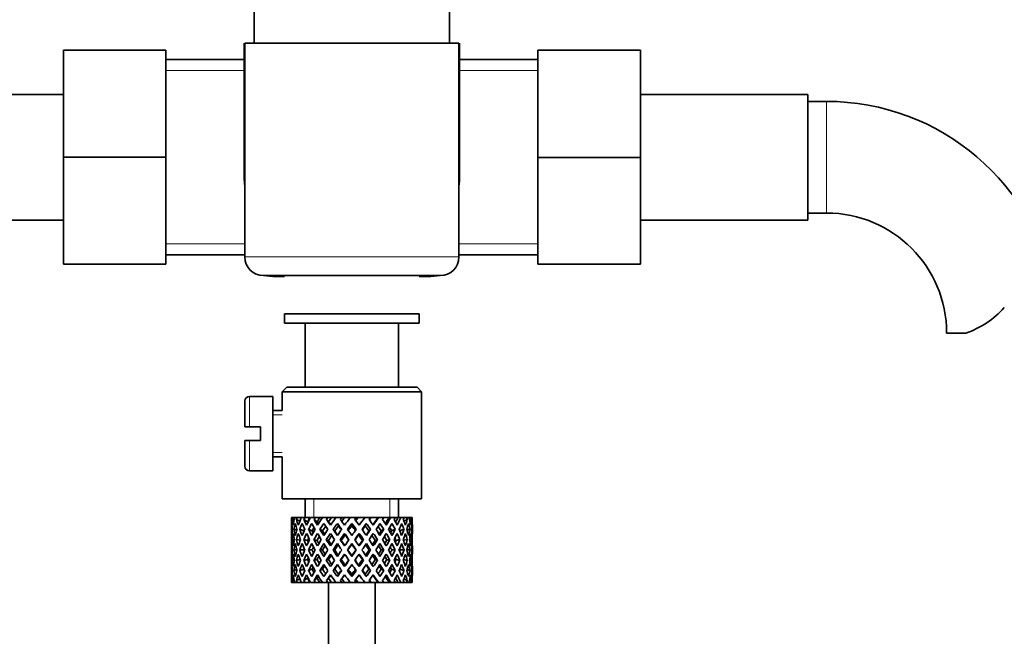
# Model space of a CAD drawing. Units: millimetres. Extents: x 0 to 1609, y 0 to 2159.
# Drawn here: x 880 to 986, y 1288 to 1354 of the extents above; entities that cross this region are included whole.
import ezdxf
from ezdxf import colors
from ezdxf.entities.mleader import LeaderData, LeaderLine
from ezdxf.math import Vec2, Vec3

# ---------------------------------------------------------------- set-up
doc = ezdxf.new("R2010")
doc.units = ezdxf.units.MM
doc.layers.add('DV1_Défaut', color=7, linetype='Continuous')
doc.layers.add('Défaut', color=7, linetype='Continuous')

# ---------------------------------------------------------------- blocks, each defined once
blk = doc.blocks.new('_DOT')
at = {"color": 0}
blk.add_line((0, 0), (-1, 0), dxfattribs=at)
at = {"color": 0, "const_width": 0.333}
blk.add_lwpolyline([(-0.1665, 0, 1), (0.1665, 0, 1)], format="xyb", close=True, dxfattribs=at)
blk = doc.blocks.new('SE')
at = {"layer": 'DV1_Défaut', "color": 7, "linetype": 'Continuous', "lineweight": 35}
for p, q in [((905.31, 1366.37), (905.31, 1351.87)), ((926.31, 1351.87), (926.31, 1366.37)), ((884.81, 1351.09), (884.81, 1339.59)), ((895.81, 1351.09), (884.81, 1351.09)), ((895.81, 1351.09), (895.81, 1339.59)), ((904.25, 1351.87), (904.25, 1337.31)), ((904.31, 1351.87), (904.31, 1337.43)), ((927.31, 1351.87), (904.31, 1351.87)), ((927.31, 1351.87), (927.31, 1337.43)), ((927.37, 1337.31), (927.37, 1351.87)), ((935.81, 1351.09), (946.81, 1351.09)), ((935.81, 1339.56), (935.81, 1351.09)), ((946.81, 1339.56), (946.81, 1351.09)), ((904.25, 1350.09), (895.81, 1350.09)), ((935.81, 1350.09), (927.37, 1350.09)), ((884.81, 1346.34), (866.81, 1346.34)), ((964.81, 1346.34), (946.81, 1346.34)), ((964.81, 1332.84), (964.81, 1346.34)), ((966.81, 1345.59), (964.81, 1345.59)), ((884.81, 1339.59), (884.81, 1328.09)), ((895.81, 1339.59), (884.81, 1339.59)), ((895.81, 1339.59), (895.81, 1328.09)), ((935.81, 1339.56), (946.81, 1339.56)), ((935.81, 1328.09), (935.81, 1339.56)), ((946.81, 1328.09), (946.81, 1339.56)), ((904.31, 1337.43), (904.31, 1328.87)), ((927.31, 1328.87), (927.31, 1337.43)), ((964.81, 1333.59), (966.81, 1333.59)), ((866.81, 1332.84), (884.81, 1332.84)), ((946.81, 1332.84), (964.81, 1332.84)), ((895.81, 1329.09), (904.31, 1329.09)), ((927.31, 1329.09), (935.81, 1329.09)), ((895.81, 1328.09), (884.81, 1328.09)), ((935.81, 1328.09), (946.81, 1328.09)), ((906.31, 1326.87), (925.31, 1326.87)), ((906.31, 1326.87), (907.31, 1326.76)), ((907.31, 1326.76), (908.56, 1326.76)), ((923.06, 1326.76), (924.3, 1326.76)), ((924.3, 1326.76), (925.31, 1326.87)), ((908.56, 1321.76), (908.56, 1322.76)), ((908.56, 1322.76), (923.06, 1322.76)), ((923.06, 1322.76), (923.06, 1321.76)), ((923.06, 1321.76), (908.56, 1321.76)), ((910.81, 1321.76), (910.81, 1314.87)), ((920.81, 1314.87), (920.81, 1321.76)), ((981.79, 1320.68), (979.72, 1320.68)), ((908.81, 1314.87), (908.31, 1314.37)), ((908.31, 1314.37), (923.31, 1314.37)), ((908.31, 1314.37), (908.31, 1312.37)), ((922.81, 1314.87), (908.81, 1314.87)), ((923.31, 1314.37), (922.81, 1314.87)), ((923.31, 1302.87), (923.31, 1314.37)), ((904.31, 1313.37), (904.31, 1310.62)), ((907.31, 1313.87), (904.81, 1313.87)), ((907.31, 1305.87), (907.31, 1313.87)), ((908.31, 1312.37), (907.31, 1312.37)), ((904.31, 1310.62), (904.81, 1310.62)), ((906.01, 1310.62), (904.81, 1310.62)), ((906.01, 1309.12), (906.01, 1310.62)), ((904.81, 1309.12), (904.31, 1309.12)), ((904.31, 1306.37), (904.31, 1309.12)), ((904.81, 1309.12), (906.01, 1309.12)), ((907.31, 1307.37), (908.31, 1307.37)), ((908.31, 1307.37), (908.31, 1302.87)), ((904.81, 1305.87), (907.31, 1305.87)), ((908.31, 1302.87), (923.31, 1302.87)), ((910.81, 1302.87), (910.81, 1300.87)), ((920.81, 1300.87), (920.81, 1302.87)), ((909.43, 1300.87), (909.34, 1300.87)), ((909.6, 1300.56), (909.4, 1300.66)), ((909.67, 1300.87), (909.43, 1300.87)), ((909.92, 1300.87), (909.67, 1300.87)), ((910.21, 1300.47), (909.85, 1300.66)), ((910.36, 1300.87), (909.92, 1300.87)), ((910.75, 1300.87), (910.36, 1300.87)), ((911.06, 1300.4), (910.65, 1300.66)), ((911.29, 1300.87), (910.75, 1300.87)), ((911.88, 1300.87), (911.37, 1300.87)), ((912.08, 1300.4), (911.75, 1300.66)), ((912.37, 1300.87), (911.88, 1300.87)), ((912.64, 1300.87), (912.37, 1300.87)), ((913.23, 1300.87), (912.64, 1300.87)), ((913.31, 1300.4), (913.08, 1300.66)), ((913.65, 1300.87), (913.23, 1300.87)), ((914.09, 1300.87), (913.65, 1300.87)), ((914.73, 1300.87), (914.09, 1300.87)), ((915.05, 1300.87), (914.73, 1300.87)), ((915.64, 1300.87), (915.05, 1300.87)), ((916.3, 1300.87), (915.64, 1300.87)), ((916.49, 1300.87), (916.3, 1300.87)), ((917.26, 1300.87), (916.49, 1300.87)), ((917.83, 1300.87), (917.2, 1300.87)), ((917.9, 1300.87), (917.83, 1300.87)), ((918.61, 1300.87), (917.9, 1300.87)), ((918.61, 1300.87), (918.68, 1300.87)), ((919.25, 1300.87), (918.68, 1300.87)), ((919.8, 1300.87), (919.19, 1300.87)), ((919.8, 1300.87), (919.99, 1300.87)), ((920.47, 1300.87), (919.99, 1300.87)), ((920.76, 1300.87), (920.47, 1300.87)), ((920.76, 1300.87), (921.06, 1300.87)), ((921.42, 1300.87), (921.06, 1300.87)), ((921.76, 1300.66), (921.41, 1300.47)), ((921.42, 1300.87), (921.69, 1300.87)), ((921.94, 1300.87), (921.69, 1300.87)), ((921.94, 1300.87), (922.18, 1300.87)), ((922.21, 1300.66), (922.02, 1300.56)), ((922.28, 1300.87), (922.18, 1300.87)), ((909.31, 1300.03), (909.31, 1299.15)), ((909.42, 1299.55), (909.32, 1299.59)), ((909.88, 1299.48), (909.58, 1299.59)), ((910.65, 1299.42), (910.21, 1299.59)), ((911.53, 1299.42), (911.16, 1299.59)), ((912.66, 1299.42), (912.38, 1299.59)), ((913.98, 1299.42), (913.8, 1299.59)), ((914.25, 1300.22), (914.37, 1299.97)), ((915.81, 1300.22), (915.81, 1299.97)), ((917.36, 1300.22), (917.24, 1299.97)), ((917.64, 1299.42), (917.82, 1299.59)), ((918.95, 1299.42), (919.24, 1299.59)), ((920.08, 1299.42), (920.46, 1299.59)), ((920.97, 1299.42), (921.41, 1299.59)), ((922.04, 1299.59), (921.73, 1299.48)), ((922.3, 1299.59), (922.19, 1299.55)), ((922.31, 1299.15), (922.31, 1300.03)), ((909.62, 1298.45), (909.4, 1298.49)), ((910.26, 1298.41), (909.85, 1298.49)), ((911.05, 1298.4), (910.64, 1298.49)), ((912.06, 1298.4), (911.73, 1298.49)), ((913.3, 1298.4), (913.06, 1298.49)), ((914.67, 1298.4), (914.55, 1298.49)), ((915.02, 1299.15), (915.08, 1298.98)), ((916.59, 1299.15), (916.53, 1298.98)), ((916.94, 1298.4), (917.06, 1298.49)), ((918.32, 1298.4), (918.55, 1298.49)), ((919.55, 1298.4), (919.88, 1298.49)), ((920.56, 1298.4), (920.98, 1298.49)), ((921.35, 1298.41), (921.77, 1298.49)), ((922.22, 1298.49), (922, 1298.45)), ((909.31, 1297.8), (909.31, 1296.93)), ((909.43, 1297.37), (909.31, 1297.37)), ((909.92, 1297.37), (909.58, 1297.37)), ((910.64, 1297.37), (910.2, 1297.37)), ((911.52, 1297.37), (911.15, 1297.37)), ((912.65, 1297.37), (912.37, 1297.37)), ((913.97, 1297.37), (913.79, 1297.37)), ((915.39, 1297.37), (915.33, 1297.37)), ((915.81, 1298.05), (915.81, 1297.97)), ((916.23, 1297.37), (916.29, 1297.37)), ((917.65, 1297.37), (917.82, 1297.37)), ((918.96, 1297.37), (919.24, 1297.37)), ((920.09, 1297.37), (920.47, 1297.37)), ((920.97, 1297.37), (921.42, 1297.37)), ((921.7, 1297.37), (922.04, 1297.37)), ((922.18, 1297.37), (922.3, 1297.37)), ((922.31, 1296.93), (922.31, 1297.8)), ((909.4, 1296.25), (909.62, 1296.29)), ((909.85, 1296.25), (910.26, 1296.33)), ((910.64, 1296.25), (911.05, 1296.34)), ((911.73, 1296.25), (912.06, 1296.34)), ((913.06, 1296.25), (913.3, 1296.34)), ((914.55, 1296.25), (914.67, 1296.34)), ((915.81, 1296.77), (915.81, 1296.69)), ((917.06, 1296.25), (916.94, 1296.34)), ((918.55, 1296.25), (918.32, 1296.34)), ((919.88, 1296.25), (919.55, 1296.34)), ((920.98, 1296.25), (920.56, 1296.34)), ((921.77, 1296.25), (921.35, 1296.33)), ((922, 1296.29), (922.22, 1296.25)), ((909.31, 1295.58), (909.31, 1294.71)), ((909.32, 1295.15), (909.42, 1295.19)), ((909.58, 1295.15), (909.88, 1295.26)), ((910.21, 1295.15), (910.65, 1295.32)), ((911.16, 1295.15), (911.53, 1295.32)), ((912.38, 1295.15), (912.66, 1295.32)), ((913.8, 1295.15), (913.98, 1295.32)), ((915.08, 1295.75), (915.02, 1295.58)), ((916.53, 1295.75), (916.59, 1295.58)), ((917.82, 1295.15), (917.64, 1295.32)), ((919.24, 1295.15), (918.95, 1295.32)), ((920.46, 1295.15), (920.08, 1295.32)), ((921.41, 1295.15), (920.97, 1295.32)), ((921.73, 1295.26), (922.04, 1295.15)), ((922.19, 1295.19), (922.3, 1295.15)), ((922.31, 1294.71), (922.31, 1295.58)), ((909.4, 1294.08), (909.6, 1294.18)), ((909.85, 1294.08), (910.21, 1294.27)), ((910.65, 1294.08), (911.06, 1294.33)), ((911.75, 1294.08), (912.08, 1294.33)), ((913.08, 1294.08), (913.31, 1294.33)), ((914.37, 1294.77), (914.25, 1294.51)), ((915.81, 1294.77), (915.81, 1294.51)), ((917.24, 1294.77), (917.36, 1294.51)), ((921.41, 1294.27), (921.76, 1294.08)), ((922.02, 1294.18), (922.21, 1294.08)), ((909.43, 1293.87), (909.34, 1293.87)), ((909.67, 1293.87), (909.43, 1293.87)), ((909.92, 1293.87), (909.67, 1293.87)), ((910.36, 1293.87), (909.92, 1293.87)), ((910.75, 1293.87), (910.36, 1293.87)), ((911.29, 1293.87), (910.75, 1293.87)), ((911.88, 1293.87), (911.37, 1293.87)), ((912.37, 1293.87), (911.88, 1293.87)), ((912.64, 1293.87), (912.37, 1293.87)), ((913.23, 1293.87), (912.64, 1293.87)), ((913.65, 1293.87), (913.23, 1293.87)), ((913.31, 1293.87), (913.31, 1217.17)), ((914.09, 1293.87), (913.65, 1293.87)), ((914.73, 1293.87), (914.09, 1293.87)), ((915.05, 1293.87), (914.73, 1293.87)), ((915.64, 1293.87), (915.05, 1293.87)), ((916.3, 1293.87), (915.64, 1293.87)), ((916.49, 1293.87), (916.3, 1293.87)), ((917.26, 1293.87), (916.49, 1293.87)), ((917.83, 1293.87), (917.2, 1293.87)), ((917.9, 1293.87), (917.83, 1293.87)), ((918.61, 1293.87), (917.9, 1293.87)), ((918.31, 1217.17), (918.31, 1293.87)), ((918.61, 1293.87), (918.68, 1293.87)), ((919.25, 1293.87), (918.68, 1293.87)), ((919.8, 1293.87), (919.19, 1293.87)), ((919.8, 1293.87), (919.99, 1293.87)), ((920.47, 1293.87), (919.99, 1293.87)), ((920.76, 1293.87), (920.47, 1293.87)), ((920.76, 1293.87), (921.06, 1293.87)), ((921.42, 1293.87), (921.06, 1293.87)), ((921.42, 1293.87), (921.69, 1293.87)), ((921.94, 1293.87), (921.69, 1293.87)), ((921.94, 1293.87), (922.18, 1293.87)), ((922.28, 1293.87), (922.18, 1293.87))]:
    blk.add_line(p, q, dxfattribs=at)
at = {"layer": 'DV1_Défaut', "color": 7, "linetype": 'Continuous', "lineweight": 18}
for p, q in [((895.81, 1348.91), (904.25, 1348.91)), ((935.81, 1348.91), (927.37, 1348.91)), ((966.81, 1333.59), (966.81, 1345.59)), ((895.81, 1330.27), (904.31, 1330.27)), ((935.81, 1330.27), (927.31, 1330.27)), ((904.31, 1328.87), (927.31, 1328.87)), ((904.81, 1310.62), (904.81, 1313.87)), ((908.31, 1311.88), (907.31, 1311.88)), ((904.81, 1309.12), (904.81, 1305.87)), ((908.31, 1307.86), (907.31, 1307.86)), ((911.73, 1300.87), (911.73, 1302.87)), ((919.89, 1300.87), (919.89, 1302.87))]:
    blk.add_line(p, q, dxfattribs=at)
at = {"layer": 'DV1_Défaut', "color": 7, "linetype": 'Continuous', "lineweight": 35}
for centre, radius, start, end in [((966.81, 1320.68), 24.91, 9.1605, 90), ((912.77, 1337.31), 8.52, 179.9844, 184.4235), ((918.85, 1337.31), 8.52, 355.4046, 0.0156), ((966.81, 1320.68), 12.91, 0, 90), ((906.31, 1328.87), 2, 180, 270), ((925.31, 1328.87), 2, 270, 0), ((978.56, 1330.03), 9.89, 289.0597, 318.071), ((904.81, 1313.37), 0.5, 90, 180), ((904.81, 1306.37), 0.5, 180, 270)]:
    blk.add_arc(centre, radius, start, end, dxfattribs=at)
for centre, major_axis, ratio, start_param, end_param in [((915.81, 1297.8), (-2.73, 9.11), 0.647391, 1.04301, 1.137739), ((915.81, 1296.93), (-4.37, 8.98), 0.535191, 0.877988, 0.903103), ((915.81, 1297.8), (-2.73, 9.11), 0.647391, 1.067146, 1.137739), ((915.81, 1296.93), (-2.73, 9.11), 0.647391, 0.941556, 0.966672), ((915.81, 1297.8), (-4.37, 8.98), 0.535191, 1.003577, 1.074171), ((915.81, 1297.8), (0, 9.28), 0.700208, 1.234406, 1.329135), ((915.81, 1296.93), (0, 9.28), 0.700208, 1.132952, 1.158068), ((915.81, 1297.8), (-5.34, 9.02), 0.411129, 1.019852, 1.090445), ((915.81, 1297.8), (2.73, 9.11), 0.647391, 1.425802, 1.520531), ((915.81, 1296.93), (2.73, 9.11), 0.647391, 1.324348, 1.349464), ((915.81, 1297.8), (-5.94, 9.12), 0.289231, 1.072383, 1.142976), ((915.81, 1297.8), (4.37, 8.98), 0.535191, 1.489371, 1.5841), ((915.81, 1296.93), (2.52, 8.41), 0.647391, 1.284963, 1.345273), ((915.81, 1296.93), (4.37, 8.98), 0.535191, 1.387917, 1.413032), ((915.81, 1297.8), (-6.3, 9.22), 0.171511, 1.141792, 1.212385), ((915.81, 1296.93), (4.04, 8.29), 0.535191, 1.348532, 1.408842), ((915.81, 1297.8), (-5.82, 8.51), 0.171511, 1.145982, 1.173057), ((915.81, 1297.8), (5.34, 9.02), 0.411129, 1.473096, 1.567826), ((915.81, 1296.93), (5.34, 9.02), 0.411129, 1.371643, 1.396758), ((915.81, 1297.8), (-6.48, 9.28), 0.056817, 1.218879, 1.289473), ((915.81, 1296.93), (4.93, 8.33), 0.411129, 1.332257, 1.392568), ((915.81, 1297.8), (-5.98, 8.56), 0.056817, 1.22307, 1.263295), ((915.81, 1297.8), (5.94, 9.12), 0.289231, 1.420565, 1.515294), ((915.81, 1296.93), (5.94, 9.12), 0.289231, 1.319111, 1.344227), ((915.81, 1297.8), (-6.48, 9.28), 0.056817, -1.368798, -1.298205), ((915.81, 1296.93), (5.48, 8.42), 0.289231, 1.279726, 1.340036), ((915.81, 1297.8), (6.3, 9.22), 0.171511, 1.351156, 1.445886), ((915.81, 1296.93), (6.3, 9.22), 0.171511, 1.249703, 1.274818), ((915.81, 1297.8), (-6.3, 9.22), 0.171511, -1.445886, -1.375292), ((915.81, 1296.93), (5.82, 8.51), 0.171511, 1.210317, 1.254758), ((915.81, 1297.8), (6.48, 9.28), 0.056817, 1.274069, 1.368798), ((915.81, 1296.93), (6.48, 9.28), 0.056817, 1.172615, 1.19773), ((915.81, 1297.8), (-5.94, 9.12), 0.289231, -1.515294, -1.444701), ((915.81, 1296.93), (5.98, 8.56), 0.056817, 1.13323, 1.1669), ((915.81, 1297.8), (5.98, 8.56), 0.056817, -1.263295, -1.165449), ((915.81, 1297.8), (6.48, 9.28), 0.056817, -1.289473, -1.194743), ((915.81, 1296.93), (6.48, 9.28), 0.056817, -1.118405, -1.09329), ((915.81, 1297.8), (-5.34, 9.02), 0.411129, 4.715359, 4.785953), ((915.81, 1297.8), (5.82, 8.51), 0.171511, -1.173057, -1.088361), ((915.81, 1297.8), (6.3, 9.22), 0.171511, -1.212385, -1.117656), ((915.81, 1296.93), (6.3, 9.22), 0.171511, -1.041317, -1.016202), ((915.81, 1297.8), (4.37, -8.98), 0.535191, 1.557492, 1.628086), ((915.81, 1297.8), (5.48, 8.42), 0.289231, -1.084924, -1.018953), ((915.81, 1297.8), (5.94, 9.12), 0.289231, -1.142976, -1.048247), ((915.81, 1296.93), (5.94, 9.12), 0.289231, -0.971909, -0.946794), ((915.81, 1297.8), (-2.73, 9.11), 0.647391, 4.762654, 4.833247), ((915.81, 1297.8), (5.34, 9.02), 0.411129, -1.090445, -1.019852), ((915.81, 1296.93), (0, 9.28), 0.700208, -1.158068, -1.132953), ((915.81, 1297.8), (0, 9.28), 0.700208, -1.329135, -1.234406), ((915.81, 1297.8), (4.37, 8.98), 0.535191, -1.074171, -1.003577), ((915.81, 1296.93), (2.73, 9.11), 0.647391, -0.966672, -0.941556), ((915.81, 1297.8), (2.73, 9.11), 0.647391, -1.137739, -1.04301), ((915.81, 1296.93), (4.37, 8.98), 0.535191, -0.903103, -0.877988), ((915.81, 1297.8), (2.73, 9.11), 0.647391, -1.137739, -1.067146), ((915.81, 1296.93), (-2.73, 9.11), 0.647391, 1.016909, 1.089362), ((915.81, 1297.8), (-2.73, 9.11), 0.647391, 1.186116, 1.25857), ((915.81, 1296.93), (-4.37, 8.98), 0.535191, 0.95334, 1.025794), ((915.81, 1297.8), (0, 9.28), 0.700208, 1.377512, 1.449966), ((915.81, 1296.93), (0, 9.28), 0.700208, 1.208305, 1.280758), ((915.81, 1297.8), (-4.37, 8.98), 0.535191, 1.122547, 1.195001), ((915.81, 1296.93), (-5.34, 9.02), 0.411129, 0.969614, 1.042068), ((915.81, 1297.8), (2.73, 9.11), 0.647391, 1.568908, 1.641362), ((915.81, 1296.93), (2.73, 9.11), 0.647391, 1.399701, 1.472154), ((915.81, 1297.8), (-5.34, 9.02), 0.411129, 1.138822, 1.211275), ((915.81, 1296.93), (-5.94, 9.12), 0.289231, 1.022146, 1.0946), ((915.81, 1297.8), (-4.37, -8.98), 0.535191, 4.77407, 4.846523), ((915.81, 1296.93), (2.52, 8.41), 0.647391, 1.44341, 1.468119), ((915.81, 1296.93), (4.37, 8.98), 0.535191, 1.46327, 1.535723), ((915.81, 1297.8), (-5.94, 9.12), 0.289231, 1.191353, 1.263807), ((915.81, 1296.93), (-6.3, 9.22), 0.171511, 1.091555, 1.164008), ((915.81, 1297.8), (-5.34, -9.02), 0.411129, 4.757795, 4.830249), ((915.81, 1296.93), (4.04, 8.29), 0.535191, 1.484121, 1.531688), ((915.81, 1297.8), (-5.48, 8.42), 0.289231, 1.195388, 1.221612), ((915.81, 1296.93), (5.34, 9.02), 0.411129, 1.446995, 1.519449), ((915.81, 1297.8), (-6.3, 9.22), 0.171511, 1.260762, 1.333216), ((915.81, 1296.93), (4.93, 8.33), 0.411129, 1.446995, 1.515414), ((915.81, 1297.8), (-5.82, 8.51), 0.171511, 1.264797, 1.306209), ((915.81, 1296.93), (-6.48, 9.28), 0.056817, 1.168642, 1.241096), ((915.81, 1297.8), (5.94, 9.12), 0.289231, 1.563671, 1.636125), ((915.81, 1296.93), (5.94, 9.12), 0.289231, 1.394464, 1.466917), ((915.81, 1297.8), (-6.48, 9.28), 0.056817, 1.33785, 1.410303), ((915.81, 1296.93), (5.48, 8.42), 0.289231, 1.394464, 1.462882), ((915.81, 1297.8), (-5.98, 8.56), 0.056817, 1.341884, 1.394954), ((915.81, 1296.93), (-6.48, 9.28), 0.056817, -1.320421, -1.247968), ((915.81, 1297.8), (6.3, 9.22), 0.171511, 1.494263, 1.566716), ((915.81, 1296.93), (-5.98, 8.56), 0.056817, -1.300887, -1.247968), ((915.81, 1296.93), (6.3, 9.22), 0.171511, 1.325055, 1.397509), ((915.81, 1297.8), (-6.48, 9.28), 0.056817, -1.489629, -1.417175), ((915.81, 1296.93), (5.82, 8.51), 0.171511, 1.325055, 1.393474), ((915.81, 1296.93), (-6.3, 9.22), 0.171511, -1.397509, -1.325055), ((915.81, 1296.93), (-5.82, 8.51), 0.171511, -1.393474, -1.325055), ((915.81, 1297.8), (6.48, 9.28), 0.056817, 1.417175, 1.489629), ((915.81, 1296.93), (6.48, 9.28), 0.056817, 1.247968, 1.320421), ((915.81, 1297.8), (-6.3, 9.22), 0.171511, 4.716469, 4.788923), ((915.81, 1296.93), (5.98, 8.56), 0.056817, 1.247968, 1.300887), ((915.81, 1296.93), (-5.48, 8.42), 0.289231, -1.462882, -1.394464), ((915.81, 1297.8), (5.98, 8.56), 0.056817, -1.394954, -1.341884), ((915.81, 1296.93), (-5.94, 9.12), 0.289231, -1.466917, -1.394464), ((915.81, 1297.8), (6.48, 9.28), 0.056817, -1.410303, -1.33785), ((915.81, 1296.93), (6.48, 9.28), 0.056817, -1.241096, -1.168642), ((915.81, 1297.8), (5.94, -9.12), 0.289231, 1.505468, 1.577921), ((915.81, 1296.93), (-4.93, 8.33), 0.411129, -1.515414, -1.446995), ((915.81, 1297.8), (5.82, 8.51), 0.171511, -1.306209, -1.264797), ((915.81, 1296.93), (-5.34, 9.02), 0.411129, -1.519449, -1.446995), ((915.81, 1297.8), (6.3, 9.22), 0.171511, -1.333216, -1.260762), ((915.81, 1296.93), (6.3, 9.22), 0.171511, -1.164008, -1.091555), ((915.81, 1297.8), (5.34, -9.02), 0.411129, 1.452936, 1.52539), ((915.81, 1296.93), (-4.04, 8.29), 0.535191, 4.751497, 4.799065), ((915.81, 1297.8), (5.48, 8.42), 0.289231, -1.221612, -1.195388), ((915.81, 1296.93), (-4.37, 8.98), 0.535191, 4.747462, 4.819916), ((915.81, 1297.8), (5.94, 9.12), 0.289231, -1.263807, -1.191353), ((915.81, 1296.93), (5.94, 9.12), 0.289231, -1.0946, -1.022146), ((915.81, 1297.8), (4.37, -8.98), 0.535191, 1.436662, 1.509116), ((915.81, 1296.93), (-2.52, 8.41), 0.647391, -1.468119, -1.44341), ((915.81, 1296.93), (-2.73, 9.11), 0.647391, 4.811031, 4.883484), ((915.81, 1297.8), (5.34, 9.02), 0.411129, -1.211275, -1.138822), ((915.81, 1296.93), (5.34, 9.02), 0.411129, -1.042068, -0.969614), ((915.81, 1297.8), (2.73, -9.11), 0.647391, 1.500231, 1.572684), ((915.81, 1296.93), (0, 9.28), 0.700208, -1.280758, -1.208305), ((915.81, 1297.8), (4.37, 8.98), 0.535191, -1.195001, -1.122547), ((915.81, 1296.93), (4.37, 8.98), 0.535191, -1.025794, -0.95334), ((915.81, 1297.8), (0, 9.28), 0.700208, 4.833219, 4.905673), ((915.81, 1296.93), (2.73, 9.11), 0.647391, -1.089362, -1.016909), ((915.81, 1297.8), (2.73, 9.11), 0.647391, -1.25857, -1.186116), ((915.81, 1296.93), (-2.73, 9.11), 0.647391, 1.137739, 1.211254), ((915.81, 1297.8), (0, 9.28), 0.700208, 1.497281, 1.570796), ((915.81, 1296.93), (0, 9.28), 0.700208, 1.329135, 1.40265), ((915.81, 1297.8), (-2.73, 9.11), 0.647391, 1.305885, 1.3794), ((915.81, 1296.93), (-4.37, 8.98), 0.535191, 1.074171, 1.147686), ((915.81, 1297.8), (-2.73, -9.11), 0.647391, 4.83027, 4.903785), ((915.81, 1296.93), (-2.73, -9.11), 0.647391, 4.662124, 4.735639), ((915.81, 1297.8), (-4.37, 8.98), 0.535191, 1.242316, 1.315832), ((915.81, 1296.93), (-5.34, 9.02), 0.411129, 1.090445, 1.16396), ((915.81, 1297.8), (-4.37, -8.98), 0.535191, -1.389347, -1.315832), ((915.81, 1296.93), (-4.37, -8.98), 0.535191, 4.725693, 4.799208), ((915.81, 1297.8), (-5.34, 9.02), 0.411129, 1.258591, 1.332106), ((915.81, 1296.93), (-5.94, 9.12), 0.289231, 1.142976, 1.216492), ((915.81, 1297.8), (-5.34, -9.02), 0.411129, -1.405621, -1.332106), ((915.81, 1296.93), (-4.04, -8.29), 0.535191, -1.521086, -1.487924), ((915.81, 1297.8), (-4.93, 8.33), 0.411129, 1.262537, 1.285008), ((915.81, 1296.93), (-5.34, -9.02), 0.411129, 4.709418, 4.782934), ((915.81, 1297.8), (-5.94, 9.12), 0.289231, 1.311122, 1.384637), ((915.81, 1296.93), (4.93, 8.33), 0.411129, 1.586201, 1.637395), ((915.81, 1297.8), (-5.48, 8.42), 0.289231, 1.315069, 1.355862), ((915.81, 1296.93), (-6.3, 9.22), 0.171511, 1.212385, 1.2859), ((915.81, 1297.8), (-5.94, -9.12), 0.289231, -1.458153, -1.384637), ((915.81, 1296.93), (-5.94, -9.12), 0.289231, 4.656887, 4.730402), ((915.81, 1297.8), (-6.3, 9.22), 0.171511, 1.380531, 1.454046), ((915.81, 1296.93), (5.48, 8.42), 0.289231, 1.515294, 1.584863), ((915.81, 1297.8), (-5.82, 8.51), 0.171511, 1.384477, 1.438241), ((915.81, 1296.93), (-6.48, 9.28), 0.056817, 1.289473, 1.362988), ((915.81, 1297.8), (-6.3, -9.22), 0.171511, -1.527561, -1.454046), ((915.81, 1296.93), (6.3, 9.22), 0.171511, 1.445886, 1.519401), ((915.81, 1297.8), (-6.48, 9.28), 0.056817, 1.457618, 1.531134), ((915.81, 1296.93), (5.82, 8.51), 0.171511, 1.445886, 1.515454), ((915.81, 1297.8), (-5.98, 8.56), 0.056817, 1.461565, 1.531134), ((915.81, 1296.93), (-6.48, 9.28), 0.056817, -1.442313, -1.368798), ((915.81, 1297.8), (6.48, 9.28), 0.056817, 1.536944, 1.610459), ((915.81, 1296.93), (-5.98, 8.56), 0.056817, -1.438367, -1.368798), ((915.81, 1296.93), (6.48, 9.28), 0.056817, 1.368798, 1.442313), ((915.81, 1296.93), (5.98, 8.56), 0.056817, 1.368798, 1.438367), ((915.81, 1297.8), (6.48, -9.28), 0.056817, 1.531134, 1.604649), ((915.81, 1296.93), (-5.82, 8.51), 0.171511, -1.515454, -1.445886), ((915.81, 1297.8), (5.98, 8.56), 0.056817, -1.531134, -1.461565), ((915.81, 1296.93), (-6.3, 9.22), 0.171511, -1.519401, -1.445886), ((915.81, 1297.8), (6.48, 9.28), 0.056817, -1.531134, -1.457618), ((915.81, 1296.93), (6.48, 9.28), 0.056817, -1.362988, -1.289473), ((915.81, 1297.8), (6.3, -9.22), 0.171511, 1.454046, 1.527561), ((915.81, 1296.93), (5.48, -8.42), 0.289231, 1.55673, 1.626298), ((915.81, 1297.8), (5.82, 8.51), 0.171511, -1.438241, -1.384477), ((915.81, 1296.93), (-5.94, 9.12), 0.289231, 4.694376, 4.767891), ((915.81, 1297.8), (6.3, 9.22), 0.171511, -1.454046, -1.380531), ((915.81, 1296.93), (6.3, 9.22), 0.171511, -1.2859, -1.212385), ((915.81, 1297.8), (5.94, -9.12), 0.289231, 1.384637, 1.458153), ((915.81, 1296.93), (4.93, -8.33), 0.411129, 1.504198, 1.555392), ((915.81, 1297.8), (5.48, 8.42), 0.289231, -1.355862, -1.315069), ((915.81, 1296.93), (-5.34, 9.02), 0.411129, 4.641844, 4.715359), ((915.81, 1297.8), (5.94, 9.12), 0.289231, -1.384637, -1.311122), ((915.81, 1296.93), (5.94, 9.12), 0.289231, -1.216492, -1.142976), ((915.81, 1297.8), (5.34, -9.02), 0.411129, 1.332106, 1.405621), ((915.81, 1296.93), (4.04, -8.29), 0.535191, 1.487924, 1.521086), ((915.81, 1297.8), (4.93, 8.33), 0.411129, -1.285008, -1.262537), ((915.81, 1296.93), (4.37, -8.98), 0.535191, 1.483977, 1.557492), ((915.81, 1297.8), (5.34, 9.02), 0.411129, -1.332106, -1.258591), ((915.81, 1296.93), (5.34, 9.02), 0.411129, -1.16396, -1.090445), ((915.81, 1297.8), (4.37, -8.98), 0.535191, 1.315832, 1.389347), ((915.81, 1296.93), (-2.73, 9.11), 0.647391, 4.689139, 4.762654), ((915.81, 1297.8), (4.37, 8.98), 0.535191, -1.315832, -1.242316), ((915.81, 1296.93), (4.37, 8.98), 0.535191, -1.147686, -1.074171), ((915.81, 1297.8), (2.73, -9.11), 0.647391, 1.3794, 1.452915), ((915.81, 1296.93), (0, 9.28), 0.700208, 4.880535, 4.95405), ((915.81, 1297.8), (2.73, 9.11), 0.647391, -1.3794, -1.305885), ((915.81, 1296.93), (2.73, 9.11), 0.647391, -1.211254, -1.137739), ((915.81, 1297.8), (0, -9.28), 0.700208, 1.570796, 1.644311), ((915.81, 1296.93), (0, 9.28), 0.700208, 1.449966, 1.523826), ((915.81, 1297.8), (0, -9.28), 0.700208, 4.759359, 4.833219), ((915.81, 1296.93), (-2.73, 9.11), 0.647391, 1.25857, 1.33243), ((915.81, 1297.8), (-2.73, -9.11), 0.647391, -1.33243, -1.25857), ((915.81, 1296.93), (-2.73, -9.11), 0.647391, 4.782955, 4.856815), ((915.81, 1297.8), (-2.73, 9.11), 0.647391, 1.42637, 1.500231), ((915.81, 1296.93), (-4.37, 8.98), 0.535191, 1.195001, 1.268861), ((915.81, 1297.8), (-4.37, -8.98), 0.535191, -1.268861, -1.195001), ((915.81, 1296.93), (-4.37, -8.98), 0.535191, -1.436662, -1.362802), ((915.81, 1297.8), (-4.37, 8.98), 0.535191, 1.362802, 1.436662), ((915.81, 1296.93), (-5.34, 9.02), 0.411129, 1.211275, 1.285136), ((915.81, 1297.8), (-5.34, -9.02), 0.411129, -1.285136, -1.211275), ((915.81, 1296.93), (-4.04, -8.29), 0.535191, -1.381622, -1.366719), ((915.81, 1297.8), (-4.04, 8.29), 0.535191, 1.366719, 1.381622), ((915.81, 1296.93), (-5.34, -9.02), 0.411129, -1.452936, -1.379076), ((915.81, 1297.8), (-5.34, 9.02), 0.411129, 1.379076, 1.452936), ((915.81, 1296.93), (-5.94, 9.12), 0.289231, 1.263807, 1.337667), ((915.81, 1297.8), (-5.94, -9.12), 0.289231, -1.337667, -1.263807), ((915.81, 1296.93), (-4.93, -8.33), 0.411129, -1.421193, -1.382993), ((915.81, 1297.8), (-4.93, 8.33), 0.411129, 1.382993, 1.421193), ((915.81, 1296.93), (-5.94, -9.12), 0.289231, -1.505468, -1.431608), ((915.81, 1297.8), (-5.94, 9.12), 0.289231, 1.431608, 1.505468), ((915.81, 1296.93), (-5.48, -8.42), 0.289231, -1.488697, -1.435525), ((915.81, 1297.8), (-5.48, 8.42), 0.289231, 1.435525, 1.488697), ((915.81, 1296.93), (-6.3, 9.22), 0.171511, 1.333216, 1.407076), ((915.81, 1297.8), (-6.3, -9.22), 0.171511, -1.407076, -1.333216), ((915.81, 1296.93), (-6.3, -9.22), 0.171511, 4.708309, 4.782169), ((915.81, 1297.8), (6.3, -9.22), 0.171511, 4.642609, 4.716469), ((915.81, 1296.93), (5.82, 8.51), 0.171511, 1.566716, 1.636659), ((915.81, 1297.8), (-5.82, 8.51), 0.171511, 1.504934, 1.574877), ((915.81, 1296.93), (-6.48, 9.28), 0.056817, 1.410303, 1.484163), ((915.81, 1297.8), (-6.48, -9.28), 0.056817, -1.484163, -1.410303), ((915.81, 1296.93), (6.48, 9.28), 0.056817, 1.489629, 1.563489), ((915.81, 1297.8), (6.48, -9.28), 0.056817, -1.563489, -1.489629), ((915.81, 1296.93), (5.98, 8.56), 0.056817, 1.489629, 1.559572), ((915.81, 1297.8), (5.98, -8.56), 0.056817, -1.559572, -1.489629), ((915.81, 1296.93), (-6.48, 9.28), 0.056817, -1.563489, -1.489629), ((915.81, 1296.93), (-5.98, 8.56), 0.056817, -1.559572, -1.489629), ((915.81, 1297.8), (-5.98, -8.56), 0.056817, 1.489629, 1.559572), ((915.81, 1297.8), (-6.48, -9.28), 0.056817, 1.489629, 1.563489), ((915.81, 1296.93), (6.48, 9.28), 0.056817, -1.484163, -1.410303), ((915.81, 1297.8), (6.48, -9.28), 0.056817, 1.410303, 1.484163), ((915.81, 1296.93), (5.82, -8.51), 0.171511, 1.504934, 1.574877), ((915.81, 1297.8), (-5.82, -8.51), 0.171511, 1.566716, 1.636659), ((915.81, 1296.93), (-6.3, 9.22), 0.171511, 4.642609, 4.716469), ((915.81, 1297.8), (6.3, 9.22), 0.171511, 4.708309, 4.782169), ((915.81, 1296.93), (6.3, 9.22), 0.171511, -1.407076, -1.333216), ((915.81, 1297.8), (6.3, -9.22), 0.171511, 1.333216, 1.407076), ((915.81, 1296.93), (5.48, -8.42), 0.289231, 1.435525, 1.488697), ((915.81, 1297.8), (5.48, 8.42), 0.289231, -1.488697, -1.435525), ((915.81, 1296.93), (5.94, -9.12), 0.289231, 1.431608, 1.505468), ((915.81, 1297.8), (5.94, 9.12), 0.289231, -1.505468, -1.431608), ((915.81, 1296.93), (5.94, 9.12), 0.289231, -1.337667, -1.263807), ((915.81, 1297.8), (5.94, -9.12), 0.289231, 1.263807, 1.337667), ((915.81, 1296.93), (4.93, -8.33), 0.411129, 1.382993, 1.421193), ((915.81, 1297.8), (4.93, 8.33), 0.411129, -1.421193, -1.382993), ((915.81, 1296.93), (5.34, -9.02), 0.411129, 1.379076, 1.452936), ((915.81, 1297.8), (5.34, 9.02), 0.411129, -1.452936, -1.379076), ((915.81, 1296.93), (5.34, 9.02), 0.411129, -1.285136, -1.211275), ((915.81, 1297.8), (5.34, -9.02), 0.411129, 1.211275, 1.285136), ((915.81, 1296.93), (4.04, -8.29), 0.535191, 1.366719, 1.381622), ((915.81, 1297.8), (4.04, 8.29), 0.535191, -1.381622, -1.366719), ((915.81, 1296.93), (4.37, -8.98), 0.535191, 1.362802, 1.436662), ((915.81, 1297.8), (4.37, 8.98), 0.535191, -1.436662, -1.362802), ((915.81, 1296.93), (4.37, 8.98), 0.535191, -1.268861, -1.195001), ((915.81, 1297.8), (4.37, -8.98), 0.535191, 1.195001, 1.268861), ((915.81, 1296.93), (2.73, -9.11), 0.647391, 1.42637, 1.500231), ((915.81, 1297.8), (2.73, 9.11), 0.647391, 4.782955, 4.856815), ((915.81, 1296.93), (2.73, 9.11), 0.647391, -1.33243, -1.25857), ((915.81, 1297.8), (2.73, -9.11), 0.647391, 1.25857, 1.33243), ((915.81, 1296.93), (0, 9.28), 0.700208, 4.759359, 4.833219), ((915.81, 1297.8), (0, -9.28), 0.700208, 1.449966, 1.523826), ((915.81, 1296.93), (0, -9.28), 0.700208, 4.712389, 4.785904), ((915.81, 1297.8), (-2.73, -9.11), 0.647391, -1.211254, -1.137739), ((915.81, 1296.93), (-2.73, -9.11), 0.647391, -1.3794, -1.305885), ((915.81, 1297.8), (0, -9.28), 0.700208, 4.880535, 4.95405), ((915.81, 1296.93), (-2.73, 9.11), 0.647391, 1.3794, 1.452915), ((915.81, 1297.8), (-4.37, -8.98), 0.535191, -1.147686, -1.074171), ((915.81, 1296.93), (-4.37, -8.98), 0.535191, -1.315832, -1.242316), ((915.81, 1297.8), (2.73, -9.11), 0.647391, 4.689139, 4.762654), ((915.81, 1296.93), (-4.37, 8.98), 0.535191, 1.315832, 1.389347), ((915.81, 1297.8), (-5.34, -9.02), 0.411129, -1.16396, -1.090445), ((915.81, 1296.93), (-5.34, -9.02), 0.411129, -1.332106, -1.258591), ((915.81, 1297.8), (-4.37, 8.98), 0.535191, 1.483977, 1.557492), ((915.81, 1296.93), (-5.34, 9.02), 0.411129, 1.332106, 1.405621), ((915.81, 1297.8), (-5.94, -9.12), 0.289231, -1.216492, -1.142976), ((915.81, 1296.93), (-4.93, -8.33), 0.411129, -1.285008, -1.262537), ((915.81, 1297.8), (-4.04, 8.29), 0.535191, 1.487924, 1.521086), ((915.81, 1296.93), (-5.94, -9.12), 0.289231, -1.384637, -1.311122), ((915.81, 1297.8), (5.34, -9.02), 0.411129, 4.641844, 4.715359), ((915.81, 1296.93), (-5.48, -8.42), 0.289231, -1.355862, -1.315069), ((915.81, 1297.8), (-4.93, 8.33), 0.411129, 1.504198, 1.555392), ((915.81, 1296.93), (-5.94, 9.12), 0.289231, 1.384637, 1.458153), ((915.81, 1297.8), (-6.3, -9.22), 0.171511, -1.2859, -1.212385), ((915.81, 1296.93), (-6.3, -9.22), 0.171511, -1.454046, -1.380531), ((915.81, 1297.8), (5.94, -9.12), 0.289231, 4.694376, 4.767891), ((915.81, 1296.93), (-5.82, -8.51), 0.171511, -1.438241, -1.384477), ((915.81, 1297.8), (-5.48, 8.42), 0.289231, 1.55673, 1.626298), ((915.81, 1296.93), (-6.3, 9.22), 0.171511, 1.454046, 1.527561), ((915.81, 1297.8), (-6.48, -9.28), 0.056817, -1.362988, -1.289473), ((915.81, 1296.93), (-6.48, -9.28), 0.056817, -1.531134, -1.457618), ((915.81, 1297.8), (6.3, -9.22), 0.171511, -1.519401, -1.445886), ((915.81, 1296.93), (-5.98, -8.56), 0.056817, -1.531134, -1.461565), ((915.81, 1297.8), (5.82, -8.51), 0.171511, -1.515454, -1.445886), ((915.81, 1296.93), (-6.48, 9.28), 0.056817, 1.531134, 1.604649), ((915.81, 1297.8), (-6.48, -9.28), 0.056817, 1.368798, 1.442313), ((915.81, 1297.8), (-5.98, -8.56), 0.056817, 1.368798, 1.438367), ((915.81, 1296.93), (-6.48, -9.28), 0.056817, 1.536944, 1.610459), ((915.81, 1297.8), (5.98, -8.56), 0.056817, -1.438367, -1.368798), ((915.81, 1297.8), (6.48, -9.28), 0.056817, -1.442313, -1.368798), ((915.81, 1296.93), (5.98, -8.56), 0.056817, 1.461565, 1.531134), ((915.81, 1297.8), (-5.82, -8.51), 0.171511, 1.445886, 1.515454), ((915.81, 1296.93), (6.48, -9.28), 0.056817, 1.457618, 1.531134), ((915.81, 1297.8), (-6.3, -9.22), 0.171511, 1.445886, 1.519401), ((915.81, 1296.93), (6.3, 9.22), 0.171511, -1.527561, -1.454046), ((915.81, 1297.8), (6.48, -9.28), 0.056817, 1.289473, 1.362988), ((915.81, 1297.8), (-5.48, -8.42), 0.289231, 1.515294, 1.584863), ((915.81, 1296.93), (5.82, -8.51), 0.171511, 1.384477, 1.438241), ((915.81, 1296.93), (6.3, -9.22), 0.171511, 1.380531, 1.454046), ((915.81, 1297.8), (5.94, 9.12), 0.289231, 4.656887, 4.730402), ((915.81, 1296.93), (5.94, 9.12), 0.289231, -1.458153, -1.384637), ((915.81, 1297.8), (6.3, -9.22), 0.171511, 1.212385, 1.2859), ((915.81, 1297.8), (-4.93, -8.33), 0.411129, 1.586201, 1.637395), ((915.81, 1296.93), (5.48, -8.42), 0.289231, 1.315069, 1.355862), ((915.81, 1296.93), (5.94, -9.12), 0.289231, 1.311122, 1.384637), ((915.81, 1297.8), (5.34, 9.02), 0.411129, 4.709418, 4.782934), ((915.81, 1296.93), (5.34, 9.02), 0.411129, -1.405621, -1.332106), ((915.81, 1297.8), (5.94, -9.12), 0.289231, 1.142976, 1.216492), ((915.81, 1297.8), (4.04, 8.29), 0.535191, -1.521086, -1.487924), ((915.81, 1296.93), (4.93, -8.33), 0.411129, 1.262537, 1.285008), ((915.81, 1296.93), (5.34, -9.02), 0.411129, 1.258591, 1.332106), ((915.81, 1297.8), (4.37, 8.98), 0.535191, 4.725693, 4.799208), ((915.81, 1296.93), (4.37, 8.98), 0.535191, -1.389347, -1.315832), ((915.81, 1297.8), (5.34, -9.02), 0.411129, 1.090445, 1.16396), ((915.81, 1296.93), (4.37, -8.98), 0.535191, 1.242316, 1.315832), ((915.81, 1297.8), (2.73, 9.11), 0.647391, 4.662124, 4.735639), ((915.81, 1296.93), (2.73, 9.11), 0.647391, 4.83027, 4.903785), ((915.81, 1297.8), (4.37, -8.98), 0.535191, 1.074171, 1.147686), ((915.81, 1296.93), (2.73, -9.11), 0.647391, 1.305885, 1.3794), ((915.81, 1297.8), (0, -9.28), 0.700208, 1.329135, 1.40265), ((915.81, 1296.93), (0, -9.28), 0.700208, 1.497281, 1.570796), ((915.81, 1297.8), (2.73, -9.11), 0.647391, 1.137739, 1.211254), ((915.81, 1296.93), (-2.73, -9.11), 0.647391, -1.25857, -1.186116), ((915.81, 1297.8), (-2.73, -9.11), 0.647391, -1.089362, -1.016909), ((915.81, 1296.93), (0, -9.28), 0.700208, 4.833219, 4.905673), ((915.81, 1297.8), (-4.37, -8.98), 0.535191, -1.025794, -0.95334), ((915.81, 1296.93), (-4.37, -8.98), 0.535191, -1.195001, -1.122547), ((915.81, 1297.8), (0, -9.28), 0.700208, -1.280758, -1.208305), ((915.81, 1296.93), (-2.73, 9.11), 0.647391, 1.500231, 1.572684), ((915.81, 1297.8), (-5.34, -9.02), 0.411129, -1.042068, -0.969614), ((915.81, 1296.93), (-5.34, -9.02), 0.411129, -1.211275, -1.138822), ((915.81, 1297.8), (2.73, -9.11), 0.647391, 4.811031, 4.883484), ((915.81, 1296.93), (-4.37, 8.98), 0.535191, 1.436662, 1.509116), ((915.81, 1297.8), (-5.94, -9.12), 0.289231, -1.0946, -1.022146), ((915.81, 1297.8), (2.52, -8.41), 0.647391, -1.468119, -1.44341), ((915.81, 1296.93), (-5.94, -9.12), 0.289231, -1.263807, -1.191353), ((915.81, 1297.8), (4.37, -8.98), 0.535191, 4.747462, 4.819916), ((915.81, 1296.93), (-5.34, 9.02), 0.411129, 1.452936, 1.52539), ((915.81, 1297.8), (-6.3, -9.22), 0.171511, -1.164008, -1.091555), ((915.81, 1296.93), (-5.48, -8.42), 0.289231, -1.221612, -1.195388), ((915.81, 1297.8), (4.04, -8.29), 0.535191, 4.751497, 4.799065), ((915.81, 1296.93), (-6.3, -9.22), 0.171511, -1.333216, -1.260762), ((915.81, 1297.8), (5.34, -9.02), 0.411129, -1.519449, -1.446995), ((915.81, 1296.93), (-5.82, -8.51), 0.171511, -1.306209, -1.264797), ((915.81, 1297.8), (4.93, -8.33), 0.411129, -1.515414, -1.446995), ((915.81, 1296.93), (-5.94, 9.12), 0.289231, 1.505468, 1.577921), ((915.81, 1297.8), (-6.48, -9.28), 0.056817, -1.241096, -1.168642), ((915.81, 1296.93), (-6.48, -9.28), 0.056817, -1.410303, -1.33785), ((915.81, 1297.8), (5.94, -9.12), 0.289231, -1.466917, -1.394464), ((915.81, 1296.93), (-5.98, -8.56), 0.056817, -1.394954, -1.341884), ((915.81, 1297.8), (5.48, -8.42), 0.289231, -1.462882, -1.394464), ((915.81, 1296.93), (6.3, -9.22), 0.171511, 4.716469, 4.788923), ((915.81, 1297.8), (-6.48, -9.28), 0.056817, 1.247968, 1.320421), ((915.81, 1297.8), (-5.98, -8.56), 0.056817, 1.247968, 1.300887), ((915.81, 1296.93), (-6.48, -9.28), 0.056817, 1.417175, 1.489629), ((915.81, 1297.8), (6.3, -9.22), 0.171511, -1.397509, -1.325055), ((915.81, 1297.8), (5.82, -8.51), 0.171511, -1.393474, -1.325055), ((915.81, 1296.93), (6.48, -9.28), 0.056817, -1.489629, -1.417175), ((915.81, 1297.8), (-5.82, -8.51), 0.171511, 1.325055, 1.393474), ((915.81, 1297.8), (-6.3, -9.22), 0.171511, 1.325055, 1.397509), ((915.81, 1296.93), (-6.3, -9.22), 0.171511, 1.494263, 1.566716), ((915.81, 1297.8), (6.48, -9.28), 0.056817, -1.320421, -1.247968), ((915.81, 1297.8), (5.98, -8.56), 0.056817, -1.300887, -1.247968), ((915.81, 1297.8), (-5.48, -8.42), 0.289231, 1.394464, 1.462882), ((915.81, 1296.93), (5.98, -8.56), 0.056817, 1.341884, 1.394954), ((915.81, 1296.93), (6.48, -9.28), 0.056817, 1.33785, 1.410303), ((915.81, 1297.8), (-5.94, -9.12), 0.289231, 1.394464, 1.466917), ((915.81, 1296.93), (-5.94, -9.12), 0.289231, 1.563671, 1.636125), ((915.81, 1297.8), (6.48, -9.28), 0.056817, 1.168642, 1.241096), ((915.81, 1297.8), (-4.93, -8.33), 0.411129, 1.446995, 1.515414), ((915.81, 1296.93), (5.82, -8.51), 0.171511, 1.264797, 1.306209), ((915.81, 1296.93), (6.3, -9.22), 0.171511, 1.260762, 1.333216), ((915.81, 1297.8), (-5.34, -9.02), 0.411129, 1.446995, 1.519449), ((915.81, 1296.93), (5.34, 9.02), 0.411129, 4.757795, 4.830249), ((915.81, 1297.8), (6.3, -9.22), 0.171511, 1.091555, 1.164008), ((915.81, 1297.8), (-4.04, -8.29), 0.535191, 1.484121, 1.531688), ((915.81, 1296.93), (5.48, -8.42), 0.289231, 1.195388, 1.221612), ((915.81, 1296.93), (5.94, -9.12), 0.289231, 1.191353, 1.263807), ((915.81, 1297.8), (-4.37, -8.98), 0.535191, 1.46327, 1.535723), ((915.81, 1296.93), (4.37, 8.98), 0.535191, 4.77407, 4.846523), ((915.81, 1297.8), (5.94, -9.12), 0.289231, 1.022146, 1.0946), ((915.81, 1297.8), (-2.52, -8.41), 0.647391, 1.44341, 1.468119), ((915.81, 1296.93), (5.34, -9.02), 0.411129, 1.138822, 1.211275), ((915.81, 1297.8), (-2.73, -9.11), 0.647391, 1.399701, 1.472154), ((915.81, 1296.93), (-2.73, -9.11), 0.647391, 1.568908, 1.641362), ((915.81, 1297.8), (5.34, -9.02), 0.411129, 0.969614, 1.042068), ((915.81, 1296.93), (4.37, -8.98), 0.535191, 1.122547, 1.195001), ((915.81, 1297.8), (0, -9.28), 0.700208, 1.208305, 1.280758), ((915.81, 1296.93), (0, -9.28), 0.700208, 1.377512, 1.449966), ((915.81, 1297.8), (4.37, -8.98), 0.535191, 0.95334, 1.025794), ((915.81, 1296.93), (2.73, -9.11), 0.647391, 1.186116, 1.25857), ((915.81, 1297.8), (2.73, -9.11), 0.647391, 1.016909, 1.089362), ((915.81, 1296.93), (-2.73, -9.11), 0.647391, -1.137739, -1.067146), ((915.81, 1296.93), (-2.73, -9.11), 0.647391, -1.137739, -1.04301), ((915.81, 1297.8), (-4.37, -8.98), 0.535191, -0.903103, -0.877988), ((915.81, 1296.93), (-4.37, -8.98), 0.535191, -1.074171, -1.003577), ((915.81, 1297.8), (-2.73, -9.11), 0.647391, -0.966672, -0.941556), ((915.81, 1296.93), (0, -9.28), 0.700208, -1.329135, -1.234406), ((915.81, 1296.93), (-5.34, -9.02), 0.411129, -1.090445, -1.019852), ((915.81, 1297.8), (0, -9.28), 0.700208, -1.158068, -1.132952), ((915.81, 1296.93), (2.73, -9.11), 0.647391, 4.762654, 4.857383), ((915.81, 1296.93), (-5.94, -9.12), 0.289231, -1.142976, -1.072383), ((915.81, 1297.8), (2.73, -9.11), 0.647391, -1.349464, -1.324349), ((915.81, 1296.93), (-4.37, 8.98), 0.535191, 1.557492, 1.652222), ((915.81, 1297.8), (2.52, -8.41), 0.647391, -1.345273, -1.284963), ((915.81, 1296.93), (-6.3, -9.22), 0.171511, -1.212385, -1.141792), ((915.81, 1297.8), (4.37, -8.98), 0.535191, -1.413032, -1.387917), ((915.81, 1296.93), (-5.82, -8.51), 0.171511, -1.173057, -1.145982), ((915.81, 1297.8), (4.04, -8.29), 0.535191, -1.408842, -1.348532), ((915.81, 1296.93), (5.34, -9.02), 0.411129, 4.715359, 4.810089), ((915.81, 1296.93), (-6.48, -9.28), 0.056817, -1.289473, -1.218879), ((915.81, 1297.8), (5.34, -9.02), 0.411129, -1.396758, -1.371643), ((915.81, 1296.93), (-5.98, -8.56), 0.056817, -1.263295, -1.22307), ((915.81, 1297.8), (4.93, -8.33), 0.411129, -1.392568, -1.332257), ((915.81, 1296.93), (5.94, -9.12), 0.289231, -1.515294, -1.420565), ((915.81, 1296.93), (-6.48, -9.28), 0.056817, 1.298205, 1.368798), ((915.81, 1297.8), (5.94, -9.12), 0.289231, -1.344227, -1.319111), ((915.81, 1297.8), (5.48, -8.42), 0.289231, -1.340036, -1.279726), ((915.81, 1296.93), (6.3, -9.22), 0.171511, -1.445886, -1.351156), ((915.81, 1296.93), (-6.3, -9.22), 0.171511, 1.375292, 1.445886), ((915.81, 1297.8), (6.3, -9.22), 0.171511, -1.274818, -1.249703), ((915.81, 1297.8), (5.82, -8.51), 0.171511, -1.254758, -1.210317), ((915.81, 1296.93), (6.48, -9.28), 0.056817, -1.368798, -1.274069), ((915.81, 1296.93), (-5.94, -9.12), 0.289231, 1.444701, 1.515294), ((915.81, 1297.8), (6.48, -9.28), 0.056817, -1.19773, -1.172615), ((915.81, 1297.8), (5.98, -8.56), 0.056817, -1.1669, -1.13323), ((915.81, 1296.93), (5.98, -8.56), 0.056817, 1.165449, 1.263295), ((915.81, 1296.93), (6.48, -9.28), 0.056817, 1.194743, 1.289473), ((915.81, 1296.93), (-5.34, -9.02), 0.411129, 1.497233, 1.567826), ((915.81, 1297.8), (6.48, -9.28), 0.056817, 1.09329, 1.118405), ((915.81, 1296.93), (5.82, -8.51), 0.171511, 1.088361, 1.173057), ((915.81, 1296.93), (6.3, -9.22), 0.171511, 1.117656, 1.212385), ((915.81, 1296.93), (-4.37, -8.98), 0.535191, 1.513507, 1.5841), ((915.81, 1297.8), (6.3, -9.22), 0.171511, 1.016202, 1.041317), ((915.81, 1296.93), (5.48, -8.42), 0.289231, 1.018953, 1.084924), ((915.81, 1296.93), (5.94, -9.12), 0.289231, 1.048247, 1.142976), ((915.81, 1296.93), (-2.73, -9.11), 0.647391, 1.449938, 1.520531), ((915.81, 1297.8), (5.94, -9.12), 0.289231, 0.946794, 0.971909), ((915.81, 1296.93), (5.34, -9.02), 0.411129, 1.019852, 1.090445), ((915.81, 1297.8), (0, -9.28), 0.700208, 1.132952, 1.158068), ((915.81, 1296.93), (0, -9.28), 0.700208, 1.234406, 1.329135), ((915.81, 1296.93), (4.37, -8.98), 0.535191, 1.003577, 1.074171), ((915.81, 1297.8), (2.73, -9.11), 0.647391, 0.941556, 0.966672), ((915.81, 1296.93), (2.73, -9.11), 0.647391, 1.04301, 1.137739), ((915.81, 1296.93), (2.73, -9.11), 0.647391, 1.067146, 1.137739), ((915.81, 1297.8), (4.37, -8.98), 0.535191, 0.877988, 0.903103)]:
    blk.add_ellipse(centre, major_axis=major_axis, ratio=ratio, start_param=start_param, end_param=end_param, dxfattribs=at)

msp = doc.modelspace()

# ---------------------------------------------------------------- block references
at = {"layer": 'Défaut'}
msp.add_blockref('SE', (0, 0), dxfattribs=at)

# ---------------------------------------------------------------- leaders
at = {"layer": 'Défaut', "color": 7, "linetype": 'Continuous', "lineweight": 18}
ml = msp.add_multileader_mtext('Standard', dxfattribs=at)
ml.set_content('{\\pxsm0.9;\\fSolid Edge ISO|b1||i0||c0|p34;\\W1.;08/12/2016\\P}', color=256)
ml.set_leader_properties()
ml.set_arrow_properties(name='DOT')
ml.build(insert=Vec2(0, 0))
ml.multileader.update_dxf_attribs({"leader_type": 0, "dogleg_length": 0, "arrow_head_size": 12})
ctx = ml.context
ctx.base_point, ctx.char_height, ctx.arrow_head_size, ctx.landing_gap_size = Vec3(1233.53, 2151.87), 12, 12, 4.2
notes = []
notes.append((ctx, [(0, (0, 0, 0), (0, 0), (1, 0), 1, [])]))
ctx.mtext.insert = Vec3(1235.53, 2157.99)
for ctx, leaders in notes:
    for number, flags, end, landing, length, lines in leaders:
        leader = LeaderData()
        leader.index, (leader.has_last_leader_line, leader.has_dogleg_vector, leader.attachment_direction) = number, flags
        leader.last_leader_point, leader.dogleg_vector, leader.dogleg_length = Vec3(end), Vec3(landing), length
        for number, points, colour, breaks in lines:
            line = LeaderLine()
            line.index, line.vertices, line.color, line.breaks = number, Vec3.list(points), colors.encode_raw_color(colour), breaks
            leader.lines.append(line)
        ctx.leaders.append(leader)

doc.saveas('drawing.dxf')
